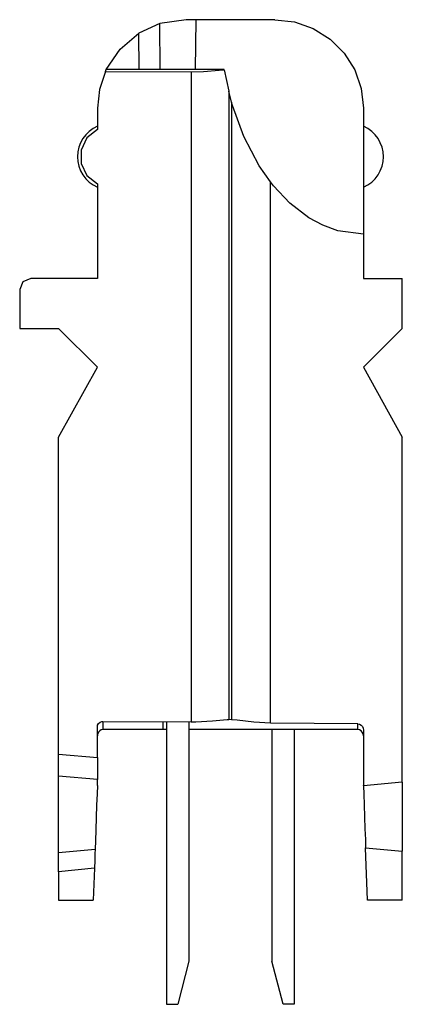
# Model space of a CAD drawing. Extents: x 1.94 to 4.01, y 4.75 to 6.47.
# Drawn here: x 3.67 to 4.01, y 4.75 to 5.64 of the extents above; entities that cross this region are included whole.
import ezdxf

# ---------------------------------------------------------------- set-up
doc = ezdxf.new("R2010")
doc.units = 0
doc.header["$MEASUREMENT"] = 0
doc.layers.add('TOP', color=7, linetype='CONTINUOUS')

msp = doc.modelspace()

# ---------------------------------------------------------------- linework, layer by layer
at = {"layer": 'TOP', "color": 3, "linetype": 'CONTINUOUS'}
for p, q in [((3.79262, 5.63868), (3.7737, 5.62999)), ((3.81627, 5.64226), (3.79262, 5.63868)), ((3.79298, 5.59724), (3.79262, 5.63868)), ((3.82494, 5.64226), (3.81627, 5.64226)), ((3.82494, 5.64226), (3.82455, 5.59724)), ((3.89627, 5.64226), (3.82494, 5.64226)), ((3.89627, 5.64226), (3.91407, 5.64025)), ((3.91407, 5.64025), (3.93098, 5.63433)), ((3.75672, 5.61568), (3.7737, 5.62999)), ((3.77398, 5.59725), (3.7737, 5.62999)), ((3.93098, 5.63433), (3.94615, 5.6248)), ((3.94615, 5.6248), (3.95881, 5.61214)), ((3.74433, 5.59726), (3.75672, 5.61568)), ((3.95881, 5.61214), (3.96834, 5.59697)), ((3.74348, 5.59546), (3.73809, 5.57924)), ((3.74348, 5.59546), (3.74432, 5.59723)), ((3.74348, 5.59546), (3.82078, 5.59504)), ((3.79298, 5.59726), (3.74423, 5.59726)), ((3.74432, 5.59723), (3.74423, 5.59705)), ((3.82455, 5.59725), (3.79298, 5.59725)), ((3.82078, 5.59504), (3.8321, 5.59546)), ((3.82078, 5.59504), (3.82078, 5.00843)), ((3.85064, 5.59726), (3.82455, 5.59726)), ((3.8321, 5.59546), (3.84628, 5.59677)), ((3.84628, 5.59677), (3.85064, 5.59712)), ((3.85064, 5.5971), (3.85064, 5.59712)), ((3.85064, 5.59712), (3.85472, 5.57761)), ((3.9683, 5.59726), (3.9682, 5.59726)), ((3.96834, 5.59697), (3.97426, 5.58006)), ((3.73809, 5.57924), (3.73627, 5.56226)), ((3.85472, 5.57761), (3.85472, 5.01041)), ((3.85733, 5.56782), (3.85472, 5.57761)), ((3.97426, 5.58006), (3.97627, 5.56226)), ((3.85733, 5.56782), (3.85733, 5.01034)), ((3.85824, 5.56472), (3.85733, 5.56782)), ((3.8685, 5.53669), (3.85824, 5.56472)), ((3.73627, 5.56226), (3.73627, 5.54305)), ((3.97627, 5.56226), (3.97627, 5.44855)), ((3.73627, 5.54305), (3.7268, 5.53551)), ((3.7268, 5.53551), (3.72154, 5.5246)), ((3.88222, 5.51048), (3.8685, 5.53669)), ((3.72154, 5.5246), (3.72154, 5.5125)), ((3.72154, 5.5125), (3.7268, 5.50159)), ((3.89228, 5.49589), (3.88222, 5.51048)), ((3.7268, 5.50159), (3.73627, 5.49405)), ((3.73627, 5.49405), (3.73627, 5.40855)), ((3.8952, 5.4922), (3.89228, 5.49589)), ((3.89228, 5.00709), (3.89228, 5.49589)), ((3.90991, 5.47658), (3.8952, 5.4922)), ((3.92691, 5.46353), (3.90991, 5.47658)), ((3.93961, 5.45667), (3.92691, 5.46353)), ((3.95316, 5.45174), (3.93961, 5.45667)), ((3.97627, 5.44855), (3.95316, 5.45174)), ((3.97627, 5.44855), (3.97627, 5.40855)), ((3.66919, 5.40562), (3.66627, 5.39855)), ((3.67627, 5.40855), (3.66919, 5.40562)), ((3.73627, 5.40855), (3.67627, 5.40855)), ((3.97627, 5.40855), (4.01127, 5.40855)), ((4.01127, 5.36355), (4.01127, 5.40855)), ((3.66627, 5.39855), (3.66627, 5.36355)), ((3.66627, 5.36355), (3.70127, 5.36355)), ((3.70127, 5.36355), (3.73627, 5.32855)), ((3.97627, 5.32855), (4.01127, 5.36355)), ((3.70127, 5.26541), (3.73627, 5.32855)), ((3.97627, 5.32855), (4.01127, 5.26541)), ((3.70127, 4.9792), (3.70127, 5.26541)), ((4.01127, 4.95386), (4.01127, 5.26541)), ((3.73627, 5.00365), (3.73656, 5.00541)), ((3.73656, 5.00541), (3.73743, 5.00697)), ((3.73743, 5.00697), (3.73875, 5.00812)), ((3.73875, 5.00812), (3.74032, 5.00872)), ((3.74032, 5.00872), (3.74127, 5.00881)), ((3.74127, 5.00881), (3.74127, 5.00581)), ((3.74127, 5.00881), (3.82078, 5.00843)), ((3.74127, 5.00581), (3.74127, 5.00137)), ((3.79541, 5.00855), (3.79535, 5.00137)), ((3.79877, 5.00853), (3.79877, 4.75344)), ((3.81877, 5.00844), (3.81877, 4.79247)), ((3.82078, 5.00843), (3.82513, 5.00849)), ((3.82513, 5.00849), (3.8402, 5.00944)), ((3.8402, 5.00944), (3.85348, 5.0104)), ((3.85348, 5.0104), (3.85472, 5.01041)), ((3.85733, 5.01034), (3.85472, 5.01041)), ((3.86235, 5.0099), (3.85733, 5.01034)), ((3.87727, 5.00806), (3.86235, 5.0099)), ((3.89228, 5.00709), (3.87727, 5.00806)), ((3.97127, 5.00654), (3.89228, 5.00709)), ((3.97127, 5.00421), (3.97127, 5.00654)), ((3.97127, 5.00654), (3.97283, 5.00626)), ((3.97127, 5.00137), (3.97127, 5.00421)), ((3.97283, 5.00626), (3.97421, 5.00548)), ((3.97421, 5.00548), (3.97531, 5.00426)), ((3.97531, 5.00426), (3.97604, 5.00265)), ((3.73627, 4.9762), (3.73627, 5.00365)), ((3.73654, 4.99762), (3.73627, 4.99591)), ((3.73627, 4.99591), (3.73627, 4.99581)), ((3.7373, 4.9992), (3.73654, 4.99762)), ((3.73839, 5.00037), (3.7373, 4.9992)), ((3.73974, 5.00111), (3.73839, 5.00037)), ((3.74127, 5.00137), (3.73974, 5.00111)), ((3.79535, 5.00137), (3.74127, 5.00137)), ((3.79877, 5.00137), (3.79535, 5.00137)), ((3.82218, 5.00137), (3.81876, 5.00137)), ((3.97127, 5.00137), (3.82218, 5.00137)), ((3.89377, 5.00137), (3.89377, 4.79247)), ((3.91377, 5.00137), (3.91377, 4.75344)), ((3.97279, 5.00111), (3.97127, 5.00137)), ((3.97414, 5.00037), (3.97279, 5.00111)), ((3.97523, 4.9992), (3.97414, 5.00037)), ((3.976, 4.99762), (3.97523, 4.9992)), ((3.97627, 4.99591), (3.976, 4.99762)), ((3.97604, 5.00265), (3.97627, 5.00103)), ((3.97627, 5.00103), (3.97627, 4.95107)), ((3.97627, 4.99581), (3.97627, 4.99591)), ((3.70127, 4.97758), (3.70127, 4.9792)), ((3.70127, 4.9792), (3.73627, 4.9762)), ((3.70127, 4.97106), (3.70127, 4.97758)), ((3.70127, 4.96547), (3.70127, 4.97106)), ((3.73627, 4.9762), (3.73627, 4.96954)), ((3.73627, 4.96954), (3.73627, 4.96364)), ((3.70127, 4.96142), (3.70127, 4.96547)), ((3.70127, 4.95937), (3.70127, 4.96142)), ((3.73627, 4.96364), (3.73627, 4.95917)), ((3.70127, 4.95525), (3.70127, 4.95937)), ((3.73627, 4.95635), (3.70127, 4.95937)), ((3.70127, 4.94709), (3.70127, 4.95525)), ((3.73627, 4.95107), (3.736, 4.94334)), ((3.73627, 4.95917), (3.73627, 4.95663)), ((3.73627, 4.95663), (3.73627, 4.95635)), ((3.73627, 4.95449), (3.73627, 4.95635)), ((3.73627, 4.95107), (3.73627, 4.95449)), ((3.97628, 4.95059), (3.97627, 4.95107)), ((4.01127, 4.95386), (3.97628, 4.95059)), ((4.01127, 4.95386), (4.01127, 4.94561)), ((3.70127, 4.9359), (3.70127, 4.94709)), ((3.736, 4.94334), (3.73565, 4.9333)), ((3.97628, 4.95059), (3.97655, 4.94304)), ((3.97655, 4.94304), (3.97688, 4.93341)), ((4.01127, 4.94561), (4.01127, 4.93485)), ((3.70127, 4.92308), (3.70127, 4.9359)), ((3.73565, 4.9333), (3.73525, 4.92207)), ((3.97688, 4.93341), (3.97726, 4.92269)), ((4.01127, 4.93485), (4.01127, 4.92277)), ((3.70127, 4.91022), (3.70127, 4.92308)), ((3.73525, 4.92207), (3.73486, 4.91092)), ((3.97726, 4.92269), (3.97763, 4.91196)), ((4.01127, 4.92277), (4.01127, 4.91068)), ((3.70127, 4.89892), (3.70127, 4.91022)), ((3.73486, 4.91092), (3.73452, 4.90107)), ((3.97763, 4.91196), (3.97797, 4.90233)), ((4.01127, 4.91068), (4.01127, 4.89993)), ((3.70127, 4.89059), (3.70127, 4.89892)), ((3.73452, 4.90107), (3.73426, 4.89363)), ((3.97797, 4.90233), (3.97823, 4.89477)), ((4.01127, 4.89993), (4.01127, 4.89168)), ((3.70127, 4.89059), (3.73426, 4.89363)), ((3.70127, 4.89017), (3.70127, 4.89059)), ((3.70127, 4.88568), (3.70127, 4.89017)), ((3.73411, 4.8892), (3.7339, 4.88333)), ((3.73426, 4.89363), (3.73411, 4.8892)), ((3.97988, 4.84755), (3.97823, 4.89477)), ((3.97823, 4.89477), (4.01127, 4.89168)), ((4.01127, 4.84755), (4.01127, 4.89168)), ((3.70127, 4.87975), (3.70127, 4.88568)), ((3.70127, 4.87307), (3.70127, 4.87975)), ((3.7339, 4.88333), (3.73366, 4.87635)), ((3.73366, 4.87635), (3.70127, 4.87307)), ((3.70127, 4.87307), (3.70127, 4.84755)), ((3.73366, 4.87635), (3.73265, 4.84755)), ((3.70127, 4.84755), (3.73265, 4.84755)), ((4.01127, 4.84755), (3.97988, 4.84755)), ((3.81877, 4.79247), (3.80877, 4.75344)), ((3.90377, 4.75344), (3.89377, 4.79247)), ((3.79877, 4.75344), (3.80877, 4.75344)), ((3.91377, 4.75344), (3.90377, 4.75344))]:
    msp.add_line(p, q, dxfattribs=at)
for centre, start, end in [((3.74827, 5.51855), 113.57818, 246.42182), ((3.96427, 5.51855), 293.57818, 66.42182)]:
    msp.add_arc(centre, 0.03, start, end, dxfattribs=at)

doc.saveas('drawing.dxf')
